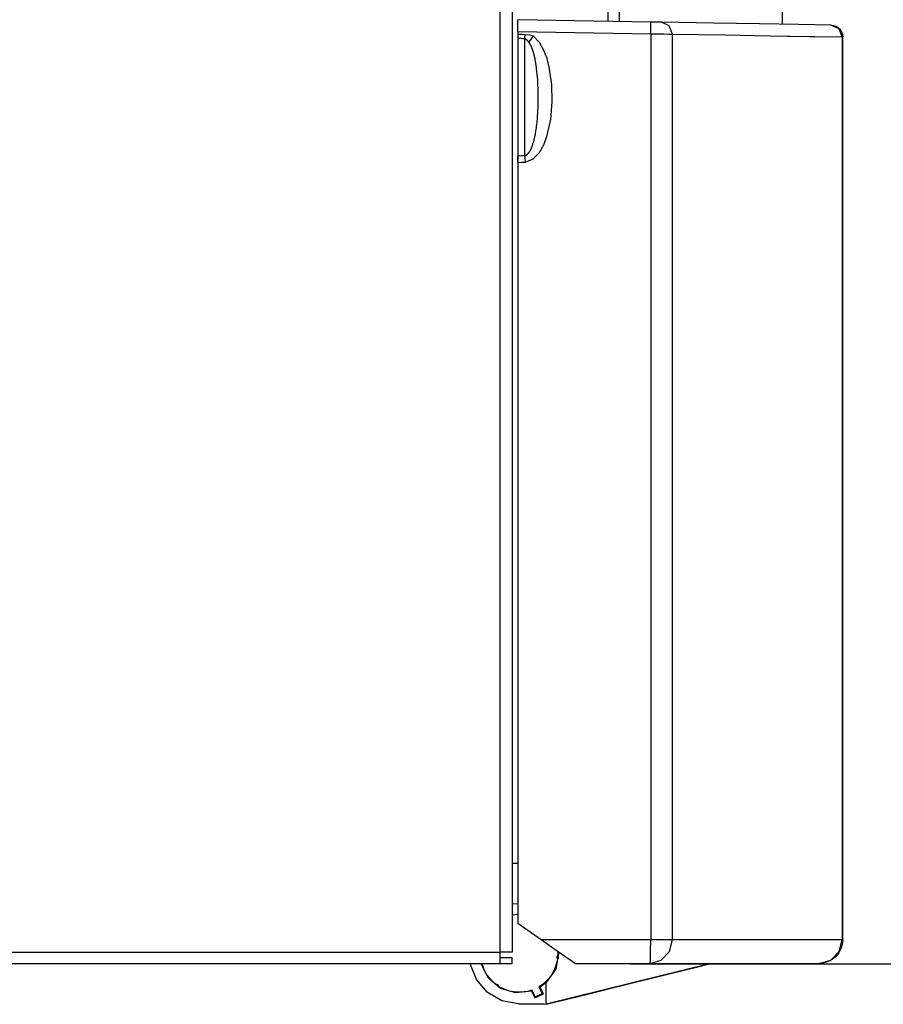
# Model space of a CAD drawing. Units: millimetres. Extents: x 0 to 12075, y 0 to 8539.
# Drawn here: x 931 to 1078, y 2522 to 2689 of the extents above; entities that cross this region are included whole.
import ezdxf

# ---------------------------------------------------------------- set-up
doc = ezdxf.new("R2010")
doc.units = ezdxf.units.MM
doc.header["$LTSCALE"] = 50
doc.layers.add('Dimension', color=3, linetype='Continuous')
doc.layers.add('Layer 1', color=7, linetype='Continuous')
doc.styles.get("Standard").update_dxf_attribs({"font": 'ARIsoP1.shx'})
doc.dimstyles.new('0DP', dxfattribs={"dimscale": 20, "dimtxt": 2.5, "dimasz": 1.5, "dimexe": 1.5, "dimexo": 1, "dimgap": 1, "dimtad": 1, "dimdec": 0, "dimzin": 0, "dimdsep": 46, "dimtxsty": 'Standard', "dimcen": 0, "dimclrd": 256, "dimclre": 256, "dimclrt": 256, "dimadec": 0, "dimazin": 0, "dimtfac": 1, "dimtdec": 4, "dimtofl": 0, "dimtmove": 0, "dimatfit": 3, "dimfxl": 1, "dimtolj": 1, "dimtzin": 0, "dimlwd": -1, "dimlwe": -1, "dimarcsym": 0})

# ---------------------------------------------------------------- blocks, each defined once
blk = doc.blocks.new('*D606')
at = {"layer": 'Defpoints', "color": 0}
for p in [(1014.68, 3379.35), (1303.68, 3379.35), (1014.68, 2529.29)]:
    blk.add_point(p, dxfattribs=at)
at = {"layer": 'Dimension'}
for p, q in [((1034.68, 3379.35), (1333.68, 3379.35)), ((1303.68, 2559.29), (1303.68, 3349.35)), ((1034.68, 2529.29), (1333.68, 2529.29))]:
    blk.add_line(p, q, dxfattribs=at)
for points in [[(1308.68, 3349.35), (1298.68, 3349.35), (1303.68, 3379.35)], [(1298.68, 2559.29), (1308.68, 2559.29), (1303.68, 2529.29)]]:
    blk.add_solid(points, dxfattribs=at)
at = {"layer": 'Dimension', "insert": (1258.68, 2954.32), "char_height": 50, "attachment_point": 5, "rotation": 90}
blk.add_mtext('\\A1;850', dxfattribs=at)

msp = doc.modelspace()

# ---------------------------------------------------------------- linework, layer by layer
at = {"layer": 'Layer 1'}
for points in [[(1012.68, 2531.29), (1012.68, 3377.35)], [(1014.68, 3377.35), (1014.68, 2531.29)], [(1030.98, 2688.88), (1030.98, 2711.52)], [(1032.81, 2711.27), (1032.81, 2688.85)], [(1060.4, 2691.52), (1060.4, 2688.36)], [(1038.16, 2688.75), (1015.68, 2689.14)], [(1015.68, 2687.14), (1015.68, 2688.56), (1015.68, 2689.14)], [(1039.99, 2688.72), (1039.27, 2688.73), (1038.16, 2688.75)], [(1038.16, 2686.75), (1038.17, 2688.17), (1038.16, 2688.75)], [(1068.68, 2688.22), (1063.18, 2688.31), (1056.56, 2688.43), (1048.82, 2688.57), (1039.99, 2688.72)], [(1041.83, 2686.72), (1041.29, 2688.12), (1039.99, 2688.72)], [(1070.61, 2686.22), (1070.05, 2687.62), (1068.68, 2688.22)], [(1068.72, 2688.22), (1068.68, 2688.22)], [(1015.68, 2687.14), (1038.16, 2686.75)], [(1015.68, 2687.14), (1015.68, 2686.65)], [(1015.68, 2686.65), (1015.68, 2686.49), (1015.68, 2686.33), (1015.68, 2686.16), (1015.68, 2686.01)], [(1016.88, 2686.6), (1016.28, 2686.63), (1015.68, 2686.65)], [(1015.68, 2686.01), (1015.68, 2679.41), (1015.68, 2672.7), (1015.68, 2666.1)], [(1016.82, 2685.91), (1016.52, 2685.93), (1016.21, 2685.96), (1015.95, 2685.98), (1015.68, 2686.01)], [(1016.82, 2685.91), (1016.85, 2686.25), (1016.88, 2686.6)], [(1016.82, 2666.17), (1016.82, 2672.71), (1016.82, 2679.37), (1016.82, 2685.91)], [(1017.54, 2685.3), (1017.53, 2685.32), (1017.52, 2685.33), (1017.51, 2685.34), (1017.49, 2685.36), (1017.48, 2685.37), (1017.47, 2685.38), (1017.46, 2685.4), (1017.45, 2685.41), (1017.44, 2685.42), (1017.43, 2685.44), (1017.42, 2685.45), (1017.41, 2685.46), (1017.4, 2685.47), (1017.39, 2685.48), (1017.38, 2685.5), (1017.37, 2685.51), (1017.36, 2685.52), (1017.35, 2685.53), (1017.34, 2685.54), (1017.33, 2685.55), (1017.32, 2685.56), (1017.31, 2685.57), (1017.3, 2685.58), (1017.29, 2685.59), (1017.28, 2685.6), (1017.27, 2685.61), (1017.26, 2685.62), (1017.25, 2685.63), (1017.24, 2685.64), (1017.23, 2685.65), (1017.22, 2685.66), (1017.21, 2685.67), (1017.21, 2685.68), (1017.2, 2685.69), (1017.19, 2685.7), (1017.18, 2685.71), (1017.17, 2685.71), (1017.16, 2685.72), (1017.15, 2685.73), (1017.14, 2685.74), (1017.13, 2685.74), (1017.12, 2685.75), (1017.11, 2685.76), (1017.11, 2685.77), (1017.1, 2685.77), (1017.09, 2685.78), (1017.08, 2685.79), (1017.07, 2685.79), (1017.06, 2685.8), (1017.05, 2685.8), (1017.05, 2685.81), (1017.04, 2685.82), (1017.03, 2685.82), (1017.02, 2685.83), (1017.01, 2685.83), (1017, 2685.84), (1017, 2685.84), (1016.99, 2685.85), (1016.98, 2685.85), (1016.97, 2685.86), (1016.96, 2685.86), (1016.95, 2685.86), (1016.95, 2685.87), (1016.94, 2685.87), (1016.93, 2685.88), (1016.92, 2685.88), (1016.92, 2685.88), (1016.91, 2685.89), (1016.9, 2685.89), (1016.89, 2685.89), (1016.89, 2685.89), (1016.88, 2685.9), (1016.87, 2685.9), (1016.86, 2685.9), (1016.86, 2685.9), (1016.85, 2685.9), (1016.84, 2685.91), (1016.83, 2685.91), (1016.83, 2685.91), (1016.82, 2685.91)], [(1018.32, 2686.35), (1017.65, 2686.51), (1016.88, 2686.6)], [(1016.89, 2665.05), (1018.27, 2665.57), (1019.3, 2666.66), (1020.04, 2667.95), (1020.57, 2669.34), (1021.22, 2672.24), (1021.47, 2675.22), (1021.4, 2678.17), (1020.97, 2681.11), (1020.6, 2682.55), (1020.07, 2683.95), (1019.35, 2685.26), (1018.32, 2686.35)], [(1017.54, 2685.3), (1017.92, 2685.82), (1018.32, 2686.35)], [(1038.16, 2686.75), (1039.33, 2686.74), (1040.39, 2686.73), (1041.24, 2686.72), (1041.83, 2686.72)], [(1038.16, 2686.75), (1038.16, 2533.37)], [(1041.83, 2686.72), (1050.69, 2686.57), (1058.45, 2686.43), (1065.1, 2686.31), (1070.61, 2686.22)], [(1041.83, 2533.37), (1041.83, 2686.72)], [(1061.34, 2686.38), (1070.61, 2686.22)], [(1061.34, 2686.38), (1070.61, 2686.22)], [(1061.34, 2686.38), (1070.61, 2686.22)], [(1061.34, 2686.38), (1070.61, 2686.22)], [(1061.34, 2686.38), (1070.61, 2686.22)], [(1070.61, 2686.22), (1070.67, 2686.22), (1070.68, 2686.22)], [(1070.61, 2686.22), (1070.61, 2533.37)], [(1070.68, 2533.37), (1070.68, 2686.22)], [(1016.82, 2666.17), (1016.83, 2666.17), (1016.83, 2666.17), (1016.84, 2666.17), (1016.85, 2666.17), (1016.85, 2666.17), (1016.86, 2666.17), (1016.87, 2666.17), (1016.87, 2666.18), (1016.88, 2666.18), (1016.89, 2666.18), (1016.89, 2666.18), (1016.9, 2666.18), (1016.91, 2666.18), (1016.91, 2666.18), (1016.92, 2666.19), (1016.93, 2666.19), (1016.93, 2666.19), (1016.94, 2666.19), (1016.95, 2666.19), (1016.95, 2666.19), (1016.96, 2666.2), (1016.97, 2666.2), (1016.97, 2666.2), (1016.98, 2666.2), (1016.99, 2666.21), (1016.99, 2666.21), (1017, 2666.21), (1017.01, 2666.21), (1017.01, 2666.22), (1017.02, 2666.22), (1017.03, 2666.22), (1017.03, 2666.22), (1017.04, 2666.23), (1017.05, 2666.23), (1017.05, 2666.23), (1017.06, 2666.23), (1017.06, 2666.24), (1017.07, 2666.24), (1017.08, 2666.24), (1017.08, 2666.25), (1017.09, 2666.25), (1017.1, 2666.25), (1017.1, 2666.26), (1017.11, 2666.26), (1017.12, 2666.26), (1017.12, 2666.27), (1017.13, 2666.27), (1017.14, 2666.28), (1017.14, 2666.28), (1017.15, 2666.28), (1017.16, 2666.29), (1017.16, 2666.29), (1017.17, 2666.29), (1017.17, 2666.3), (1017.18, 2666.3), (1017.19, 2666.31), (1017.19, 2666.31), (1017.2, 2666.32), (1017.21, 2666.32), (1017.21, 2666.32), (1017.22, 2666.33), (1017.23, 2666.33), (1017.23, 2666.34), (1017.24, 2666.34), (1017.24, 2666.35), (1017.25, 2666.35), (1017.26, 2666.36), (1017.26, 2666.36), (1017.27, 2666.37), (1017.28, 2666.37), (1017.28, 2666.38), (1017.29, 2666.38), (1017.29, 2666.39), (1017.3, 2666.39), (1017.31, 2666.4), (1017.31, 2666.41), (1017.32, 2666.41), (1017.33, 2666.42), (1017.33, 2666.42), (1017.34, 2666.43), (1017.34, 2666.43), (1017.35, 2666.44), (1017.36, 2666.45), (1017.36, 2666.45), (1017.37, 2666.46), (1017.37, 2666.46), (1017.38, 2666.47), (1017.39, 2666.48), (1017.39, 2666.48), (1017.4, 2666.49), (1017.41, 2666.49), (1017.41, 2666.5), (1017.42, 2666.51), (1017.42, 2666.51), (1017.43, 2666.52), (1017.44, 2666.53), (1017.44, 2666.53), (1017.45, 2666.54), (1017.45, 2666.55), (1017.46, 2666.56), (1017.47, 2666.56), (1017.47, 2666.57), (1017.48, 2666.58), (1017.48, 2666.58), (1017.49, 2666.59), (1017.5, 2666.6), (1017.5, 2666.61), (1017.51, 2666.61), (1017.51, 2666.62), (1017.52, 2666.63), (1017.53, 2666.64), (1017.53, 2666.64), (1017.54, 2666.65), (1017.54, 2666.66), (1017.55, 2666.67), (1017.56, 2666.68), (1017.56, 2666.68), (1017.57, 2666.69), (1017.57, 2666.7), (1017.58, 2666.71), (1017.59, 2666.72), (1017.59, 2666.72), (1017.6, 2666.73), (1017.6, 2666.74), (1017.61, 2666.75), (1017.62, 2666.76), (1017.62, 2666.77), (1017.63, 2666.78), (1017.63, 2666.78), (1017.64, 2666.79), (1017.64, 2666.8), (1017.65, 2666.81), (1017.66, 2666.82), (1017.66, 2666.83), (1017.67, 2666.84), (1017.67, 2666.85), (1017.68, 2666.86), (1017.69, 2666.87), (1017.69, 2666.88), (1017.7, 2666.89), (1017.7, 2666.9), (1017.71, 2666.9), (1017.71, 2666.91), (1017.72, 2666.92), (1017.73, 2666.93), (1017.73, 2666.94), (1017.74, 2666.95), (1017.74, 2666.96), (1017.75, 2666.97), (1017.75, 2666.98), (1017.76, 2666.99), (1017.77, 2667), (1017.77, 2667.01), (1017.78, 2667.02), (1017.78, 2667.04), (1017.79, 2667.05), (1017.79, 2667.06), (1017.8, 2667.07), (1017.8, 2667.08), (1017.81, 2667.09), (1017.82, 2667.1), (1017.82, 2667.11), (1017.83, 2667.12), (1017.83, 2667.13), (1017.84, 2667.14), (1017.84, 2667.15), (1017.85, 2667.16), (1017.85, 2667.18), (1017.86, 2667.19), (1017.87, 2667.2), (1017.87, 2667.21), (1017.88, 2667.22), (1017.88, 2667.23), (1017.89, 2667.24), (1017.89, 2667.26), (1017.9, 2667.27), (1017.9, 2667.28), (1017.91, 2667.29), (1017.92, 2667.3), (1017.92, 2667.32), (1017.93, 2667.33), (1017.93, 2667.34), (1017.94, 2667.35), (1017.94, 2667.36), (1017.95, 2667.38), (1017.95, 2667.39), (1017.96, 2667.4), (1017.96, 2667.41), (1017.97, 2667.43), (1017.97, 2667.44), (1017.98, 2667.45), (1017.99, 2667.46), (1017.99, 2667.48), (1018, 2667.49), (1018, 2667.5), (1018.01, 2667.51), (1018.01, 2667.53), (1018.02, 2667.54), (1018.02, 2667.55), (1018.03, 2667.57), (1018.03, 2667.58), (1018.04, 2667.59), (1018.04, 2667.61), (1018.05, 2667.62), (1018.05, 2667.63), (1018.06, 2667.65), (1018.06, 2667.66), (1018.07, 2667.67), (1018.08, 2667.69), (1018.08, 2667.7), (1018.09, 2667.72), (1018.09, 2667.73), (1018.1, 2667.74), (1018.1, 2667.76), (1018.11, 2667.77), (1018.11, 2667.79), (1018.12, 2667.8), (1018.12, 2667.81), (1018.13, 2667.83), (1018.13, 2667.84), (1018.14, 2667.86), (1018.14, 2667.87), (1018.15, 2667.89), (1018.15, 2667.9), (1018.16, 2667.92), (1018.16, 2667.93), (1018.17, 2667.95), (1018.17, 2667.96), (1018.18, 2667.98), (1018.18, 2667.99), (1018.19, 2668.01), (1018.19, 2668.02), (1018.2, 2668.04), (1018.2, 2668.05), (1018.21, 2668.07), (1018.21, 2668.08), (1018.22, 2668.1), (1018.22, 2668.11), (1018.27, 2668.26), (1018.31, 2668.41), (1018.36, 2668.57), (1018.4, 2668.73), (1018.44, 2668.89), (1018.48, 2669.06), (1018.52, 2669.23), (1018.56, 2669.41), (1018.59, 2669.59), (1018.63, 2669.77), (1018.66, 2669.96), (1018.7, 2670.15), (1018.73, 2670.35), (1018.76, 2670.55), (1018.8, 2670.84), (1018.84, 2671.13), (1018.87, 2671.42), (1018.91, 2671.72), (1018.94, 2672.02), (1018.97, 2672.32), (1018.99, 2672.63), (1019.01, 2672.93), (1019.03, 2673.25), (1019.05, 2673.57), (1019.07, 2673.89), (1019.08, 2674.21), (1019.09, 2674.54), (1019.1, 2674.87), (1019.11, 2675.2), (1019.11, 2675.54), (1019.11, 2675.65), (1019.11, 2675.76), (1019.11, 2675.87), (1019.11, 2675.98), (1019.11, 2676.49), (1019.1, 2676.99), (1019.09, 2677.49), (1019.07, 2677.98), (1019.05, 2678.47), (1019.02, 2678.95), (1018.98, 2679.42), (1018.94, 2679.9), (1018.89, 2680.36), (1018.84, 2680.82), (1018.83, 2680.87), (1018.83, 2680.92), (1018.82, 2680.97), (1018.81, 2681.02), (1018.81, 2681.06), (1018.8, 2681.11), (1018.8, 2681.16), (1018.79, 2681.21), (1018.78, 2681.26), (1018.78, 2681.3), (1018.77, 2681.35), (1018.76, 2681.4), (1018.76, 2681.44), (1018.75, 2681.49), (1018.74, 2681.54), (1018.73, 2681.58), (1018.73, 2681.63), (1018.72, 2681.67), (1018.71, 2681.72), (1018.71, 2681.76), (1018.7, 2681.81), (1018.69, 2681.85), (1018.68, 2681.9), (1018.68, 2681.94), (1018.67, 2681.98), (1018.66, 2682.03), (1018.65, 2682.07), (1018.65, 2682.11), (1018.64, 2682.16), (1018.63, 2682.2), (1018.62, 2682.24), (1018.62, 2682.28), (1018.61, 2682.33), (1018.6, 2682.37), (1018.59, 2682.41), (1018.58, 2682.45), (1018.58, 2682.49), (1018.57, 2682.53), (1018.56, 2682.57), (1018.55, 2682.61), (1018.54, 2682.65), (1018.53, 2682.69), (1018.53, 2682.73), (1018.52, 2682.77), (1018.51, 2682.81), (1018.5, 2682.85), (1018.49, 2682.89), (1018.48, 2682.93), (1018.47, 2682.96), (1018.47, 2683), (1018.46, 2683.04), (1018.45, 2683.08), (1018.44, 2683.11), (1018.43, 2683.15), (1018.42, 2683.19), (1018.41, 2683.22), (1018.4, 2683.26), (1018.39, 2683.3), (1018.38, 2683.33), (1018.37, 2683.37), (1018.36, 2683.4), (1018.35, 2683.44), (1018.35, 2683.47), (1018.34, 2683.51), (1018.33, 2683.54), (1018.32, 2683.58), (1018.31, 2683.61), (1018.3, 2683.64), (1018.29, 2683.68), (1018.28, 2683.71), (1018.27, 2683.74), (1018.26, 2683.78), (1018.25, 2683.81), (1018.24, 2683.84), (1018.23, 2683.87), (1018.22, 2683.9), (1018.2, 2683.94), (1018.19, 2683.97), (1018.18, 2684), (1018.17, 2684.03), (1018.16, 2684.06), (1018.15, 2684.09), (1018.14, 2684.12), (1018.13, 2684.15), (1018.12, 2684.18), (1018.11, 2684.21), (1018.1, 2684.24), (1018.09, 2684.27), (1018.07, 2684.3), (1018.06, 2684.32), (1018.05, 2684.35), (1018.04, 2684.38), (1018.03, 2684.41), (1018.02, 2684.44), (1018.01, 2684.46), (1018, 2684.49), (1017.98, 2684.52), (1017.97, 2684.54), (1017.96, 2684.57), (1017.95, 2684.6), (1017.94, 2684.62), (1017.92, 2684.65), (1017.91, 2684.67), (1017.9, 2684.7), (1017.89, 2684.72), (1017.88, 2684.75), (1017.86, 2684.77), (1017.85, 2684.8), (1017.84, 2684.82), (1017.83, 2684.84), (1017.81, 2684.87), (1017.8, 2684.89), (1017.79, 2684.91), (1017.78, 2684.94), (1017.76, 2684.96), (1017.75, 2684.98), (1017.74, 2685), (1017.72, 2685.02), (1017.71, 2685.05), (1017.7, 2685.07), (1017.69, 2685.09), (1017.67, 2685.11), (1017.66, 2685.13), (1017.65, 2685.15), (1017.63, 2685.17), (1017.62, 2685.19), (1017.61, 2685.21), (1017.59, 2685.23), (1017.58, 2685.25), (1017.56, 2685.27), (1017.55, 2685.28), (1017.54, 2685.3)], [(1015.68, 2666.1), (1016.25, 2666.13), (1016.82, 2666.17)], [(1015.68, 2666.1), (1015.68, 2665.96), (1015.68, 2665.82), (1015.68, 2665.68), (1015.68, 2665.54), (1015.68, 2665.25), (1015.68, 2664.97)], [(1015.68, 2664.98), (1015.68, 2666.1)], [(1016.82, 2666.17), (1016.85, 2665.61), (1016.89, 2665.05)], [(1015.68, 2664.97), (1016.29, 2665.01), (1016.89, 2665.05)], [(1015.68, 2664.97), (1015.68, 2536.12)], [(1015.68, 2546.29), (1014.97, 2546.29), (1014.68, 2546.29)], [(1014.68, 2539.44), (1015.68, 2539.52)], [(1014.68, 2537.6), (1015.68, 2537.71)], [(1019.6, 2533.37), (1015.68, 2536.12)], [(1038.16, 2533.37), (1019.6, 2533.37)], [(1025.31, 2529.37), (1024.87, 2529.68), (1023.64, 2530.55), (1021.78, 2531.84), (1019.6, 2533.37)], [(1038.09, 2529.37), (1039.96, 2529.91), (1041.32, 2531.37), (1041.83, 2533.37)], [(1038.09, 2529.37), (1038.12, 2529.91), (1038.15, 2531.37), (1038.16, 2533.37)], [(1041.83, 2533.37), (1040.39, 2533.37), (1038.16, 2533.37)], [(1070.61, 2533.37), (1065.1, 2533.37), (1058.45, 2533.37), (1050.69, 2533.37), (1041.83, 2533.37)], [(1066.68, 2529.37), (1068.65, 2529.91), (1070.09, 2531.37), (1070.61, 2533.37)], [(1070.68, 2533.37), (1070.67, 2533.37), (1070.61, 2533.37)], [(720.25, 2531.29), (1012.68, 2531.29)], [(1012.68, 2529.29), (1012.68, 2529.88), (1012.68, 2531.29)], [(1014.68, 2531.29), (1014.09, 2531.29), (1012.68, 2531.29)], [(1022.58, 2531.28), (1022.08, 2528.47), (1020.44, 2526.12)], [(1022.36, 2530.61), (1022.38, 2530.63), (1022.39, 2530.65), (1022.4, 2530.66), (1022.41, 2530.68), (1022.41, 2530.69), (1022.42, 2530.7), (1022.43, 2530.73), (1022.43, 2530.75), (1022.44, 2530.78), (1022.44, 2530.8)], [(1022.42, 2530.57), (1022.39, 2530.59), (1022.36, 2530.61)], [(1022.51, 2530.77), (1022.51, 2530.74), (1022.5, 2530.72), (1022.5, 2530.69), (1022.49, 2530.66), (1022.48, 2530.65), (1022.47, 2530.64), (1022.47, 2530.62), (1022.46, 2530.61), (1022.44, 2530.59), (1022.42, 2530.57)], [(1022.44, 2530.8), (1022.45, 2530.8), (1022.45, 2530.8), (1022.46, 2530.8), (1022.47, 2530.79), (1022.48, 2530.79), (1022.49, 2530.78), (1022.5, 2530.78), (1022.51, 2530.77)], [(1012.68, 2529.29), (720.25, 2529.29)], [(1015.77, 2522.53), (1012.96, 2523.05), (1010.49, 2524.48), (1008.63, 2526.64), (1007.59, 2529.29)], [(1015.77, 2522.53), (1012.96, 2523.05), (1010.49, 2524.48), (1008.63, 2526.64), (1007.59, 2529.29)], [(1017.98, 2524.68), (1015.3, 2524.38), (1012.73, 2525.15), (1010.67, 2526.89), (1009.46, 2529.29)], [(1014.68, 2530.29), (1012.68, 2530.29)], [(1014.68, 2529.29), (1012.68, 2529.29)], [(1014.68, 2529.29), (1014.68, 2530.29)], [(1048.35, 2529.37), (1020.44, 2522.45)], [(1020.44, 2522.45), (1020.89, 2522.56), (1021.34, 2522.67), (1034.85, 2526.02), (1048.35, 2529.37)], [(1022.33, 2530.32), (1022.34, 2530.33), (1022.35, 2530.33), (1022.36, 2530.33), (1022.36, 2530.33), (1022.37, 2530.34), (1022.37, 2530.34), (1022.38, 2530.34), (1022.38, 2530.35), (1022.39, 2530.35), (1022.39, 2530.35), (1022.4, 2530.35), (1022.4, 2530.35)], [(1022.33, 2530.32), (1022.34, 2530.33), (1022.35, 2530.33), (1022.36, 2530.33), (1022.36, 2530.34), (1022.37, 2530.34), (1022.37, 2530.34), (1022.38, 2530.34), (1022.38, 2530.35), (1022.39, 2530.35), (1022.39, 2530.35), (1022.4, 2530.35), (1022.4, 2530.35)], [(1022.38, 2530.12), (1022.38, 2530.14), (1022.38, 2530.17), (1022.38, 2530.18), (1022.38, 2530.2), (1022.38, 2530.21), (1022.38, 2530.22), (1022.37, 2530.25), (1022.36, 2530.27), (1022.35, 2530.3), (1022.33, 2530.32)], [(1022.4, 2530.35), (1022.42, 2530.33), (1022.43, 2530.3), (1022.44, 2530.28), (1022.45, 2530.25), (1022.45, 2530.24), (1022.46, 2530.22), (1022.46, 2530.21), (1022.46, 2530.19), (1022.46, 2530.16), (1022.46, 2530.14)], [(1025.31, 2529.37), (1037.82, 2529.37)], [(1025.47, 2523.69), (1046.4, 2528.89)], [(1025.47, 2523.69), (1046.4, 2528.89)], [(1025.63, 2523.73), (1035.99, 2526.3), (1046.34, 2528.87)], [(1025.63, 2523.73), (1035.99, 2526.3), (1046.34, 2528.87)], [(1037.82, 2529.37), (1038.09, 2529.37)], [(1037.82, 2529.37), (1037.82, 2529.37)], [(1038.09, 2529.37), (1046.89, 2529.37), (1054.6, 2529.37), (1061.2, 2529.37), (1066.68, 2529.37)], [(1011.86, 2525.82), (1011.86, 2525.83), (1011.86, 2525.83), (1011.86, 2525.85), (1011.87, 2525.87), (1011.87, 2525.88), (1011.87, 2525.88)], [(1012.07, 2525.76), (1012.04, 2525.76), (1012.01, 2525.76), (1011.99, 2525.77), (1011.96, 2525.77), (1011.94, 2525.78), (1011.93, 2525.78), (1011.92, 2525.79), (1011.9, 2525.79), (1011.88, 2525.81), (1011.86, 2525.82)], [(1011.87, 2525.88), (1011.89, 2525.87), (1011.92, 2525.85), (1011.93, 2525.85), (1011.94, 2525.84), (1011.96, 2525.84), (1011.97, 2525.83), (1011.99, 2525.83), (1012.02, 2525.82), (1012.05, 2525.82), (1012.08, 2525.82)], [(1012.08, 2525.82), (1012.08, 2525.82), (1012.08, 2525.81), (1012.07, 2525.79), (1012.07, 2525.76)], [(1012.27, 2525.63), (1012.27, 2525.63), (1012.27, 2525.63), (1012.28, 2525.63), (1012.28, 2525.63), (1012.3, 2525.64), (1012.32, 2525.65)], [(1012.4, 2525.44), (1012.38, 2525.46), (1012.35, 2525.48), (1012.33, 2525.5), (1012.32, 2525.52), (1012.31, 2525.53), (1012.3, 2525.55), (1012.29, 2525.56), (1012.29, 2525.57), (1012.28, 2525.6), (1012.27, 2525.63)], [(1012.32, 2525.65), (1012.33, 2525.62), (1012.34, 2525.6), (1012.35, 2525.59), (1012.35, 2525.57), (1012.36, 2525.56), (1012.37, 2525.55), (1012.39, 2525.53), (1012.41, 2525.51), (1012.43, 2525.49), (1012.45, 2525.48)], [(1020.44, 2526.12), (1019.44, 2525.36)], [(1020.44, 2522.45), (1020.44, 2526.12)], [(1012.45, 2525.48), (1012.43, 2525.47), (1012.42, 2525.45), (1012.41, 2525.45), (1012.4, 2525.44)], [(1017.98, 2524.68), (1017.98, 2524.68), (1017.98, 2524.68), (1018.02, 2524.77), (1018.05, 2524.85)], [(1017.98, 2524.68), (1018.51, 2523.53)], [(1018.05, 2524.85), (1018.58, 2523.72)], [(1018.51, 2523.53), (1019.98, 2524.21)], [(1018.58, 2523.72), (1019.79, 2524.28)], [(1019.26, 2525.41), (1019.35, 2525.39), (1019.44, 2525.36), (1019.44, 2525.36), (1019.44, 2525.36), (1019.44, 2525.36), (1019.44, 2525.36)], [(1019.79, 2524.28), (1019.26, 2525.41)], [(1019.98, 2524.21), (1019.44, 2525.36)], [(1019.79, 2524.28), (1019.98, 2524.21)], [(1015.77, 2522.53), (1020.44, 2522.45)], [(1015.77, 2522.53), (1015.77, 2522.53)], [(1015.77, 2522.53), (1020.44, 2522.45)], [(1015.77, 2522.53), (1020.44, 2522.45)], [(1015.77, 2522.53), (1015.77, 2522.53)], [(1020.05, 2522.45), (1015.77, 2522.53)], [(1015.77, 2522.53), (1015.77, 2522.53)], [(1018.58, 2523.72), (1018.51, 2523.53)], [(1020.44, 2522.45), (1020.44, 2522.45)], [(1020.44, 2522.45), (1020.44, 2522.45)], [(1025.63, 2523.73), (1023.88, 2523.3), (1022.6, 2522.98), (1022.12, 2522.86)], [(1022.12, 2522.86), (1022.6, 2522.98), (1023.88, 2523.3), (1025.63, 2523.73)], [(1022.12, 2522.86), (1022.57, 2522.97), (1023.79, 2523.28), (1025.47, 2523.69)], [(1025.47, 2523.69), (1023.79, 2523.28), (1022.57, 2522.97), (1022.12, 2522.86)], [(1022.12, 2522.86), (1022.12, 2522.86)], [(1022.12, 2522.86), (1022.12, 2522.86)]]:
    msp.add_lwpolyline(points, dxfattribs=at)
for points in [[(1068.72, 2688.22), (1069.81, 2688.2), (1070.68, 2687.31), (1070.68, 2686.22)], [(1022.51, 2530.77), (1022.5, 2530.56), (1022.49, 2530.34), (1022.46, 2530.14)], [(1011.87, 2525.88), (1010.79, 2526.73), (1009.98, 2527.92), (1009.6, 2529.29)], [(1022.38, 2530.12), (1022.1, 2528.12), (1020.92, 2526.41), (1019.26, 2525.41)], [(1012.4, 2525.44), (1012.21, 2525.56), (1012.03, 2525.69), (1011.85, 2525.83)]]:
    msp.add_open_spline(points, degree=3, dxfattribs=at)
for points in [[(1070.68, 2533.37), (1070.68, 2531.17), (1068.89, 2529.37), (1066.68, 2529.37), (1066.68, 2529.37), (1066.68, 2529.37), (1066.68, 2529.37)], [(1022.34, 2530.32), (1022.31, 2530.36), (1022.3, 2530.4), (1022.3, 2530.45), (1022.3, 2530.51), (1022.32, 2530.57), (1022.36, 2530.61)], [(1022.4, 2530.35), (1022.38, 2530.38), (1022.37, 2530.41), (1022.37, 2530.45), (1022.37, 2530.5), (1022.39, 2530.54), (1022.42, 2530.57)], [(1022.44, 2531.39), (1022.44, 2531.27), (1022.45, 2531.15), (1022.45, 2531.03), (1022.45, 2530.95), (1022.44, 2530.88), (1022.44, 2530.8)], [(1012.07, 2525.76), (1012.08, 2525.76), (1012.09, 2525.76), (1012.09, 2525.76), (1012.18, 2525.76), (1012.25, 2525.7), (1012.27, 2525.62)], [(1012.08, 2525.82), (1012.08, 2525.82), (1012.09, 2525.82), (1012.09, 2525.82), (1012.2, 2525.82), (1012.29, 2525.75), (1012.32, 2525.65)], [(1018.06, 2524.85), (1017.38, 2524.62), (1016.66, 2524.49), (1015.91, 2524.49), (1014.64, 2524.49), (1013.45, 2524.85), (1012.45, 2525.48)]]:
    msp.add_open_spline(points, degree=3, knots=[0, 0, 0, 0, 1, 1, 1, 2, 2, 2, 2], dxfattribs=at)

# ---------------------------------------------------------------- dimensions: what is measured, and where the dimension line sits
at = {"layer": 'Dimension'}
dim = msp.add_linear_dim(base=(1303.68, 3379.35), p1=(1014.68, 2529.29), p2=(1014.68, 3379.35), angle=90, dimstyle='0DP', override={"dimlfac": 1}, dxfattribs=at)
dim.commit()
dim.dimension.update_dxf_attribs({"geometry": '*D606', "text_midpoint": (1258.68, 2954.32)})

doc.saveas('drawing.dxf')
